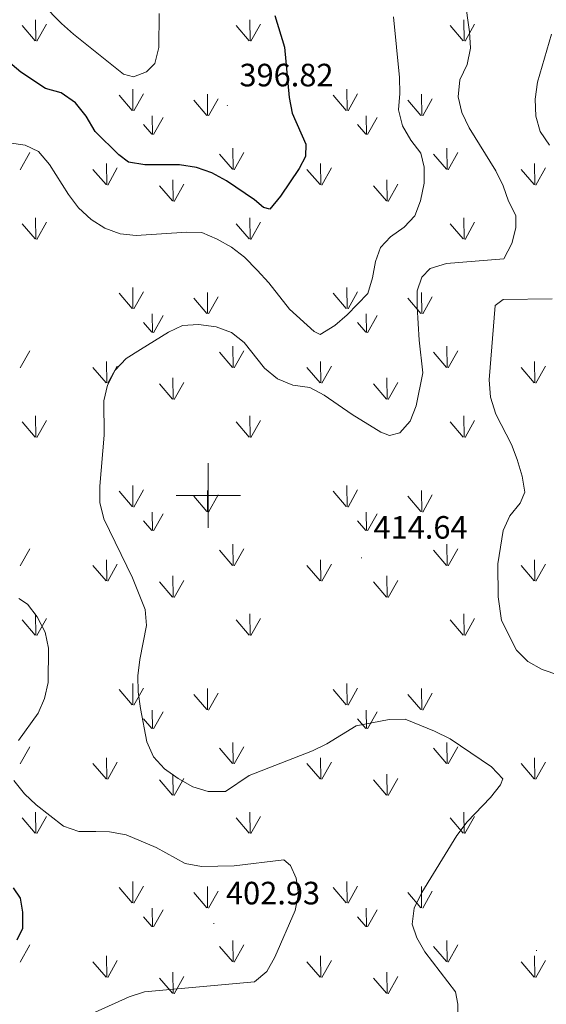
# Model space of a CAD drawing. Units: metres. Extents: x 593431 to 597926, y 4691651 to 4694681.
# Drawn here: x 596442 to 596605, y 4692342 to 4692648 of the extents above; entities that cross this region are included whole.
import ezdxf
from ezdxf.enums import TextEntityAlignment as Align

# ---------------------------------------------------------------- set-up
doc = ezdxf.new("R2010")
doc.units = ezdxf.units.M
doc.header["$MEASUREMENT"] = 0
for name, color, linetype, lineweight in [('Carátula', 7, 'Continuous', 5), ('Level 4', 36, 'Continuous', 30), ('Level 41', 39, 'Continuous', 0), ('Level 5', 36, 'Continuous', 0), ('Level 58', 92, 'Continuous', 0), ('Level 63', 7, 'Continuous', 0), ('Level 7', 1, 'Continuous', 0)]:
    doc.layers.add(name, color=color, linetype=linetype, lineweight=lineweight)
doc.styles.add('Arial', font='ARIAL.TTF', dxfattribs={"height": 0.2})

# ---------------------------------------------------------------- blocks, each defined once
blk = doc.blocks.new('5PATER')
at = {"layer": 'Carátula', "linetype": 'Continuous', "lineweight": 5}
h = blk.add_hatch(color=250, dxfattribs=at)
edge = h.paths.add_edge_path()
edge.add_ellipse((0, 0), major_axis=(-1.33, -1.34), ratio=0.999422, start_angle=0, end_angle=360)

msp = doc.modelspace()

# ---------------------------------------------------------------- linework, layer by layer
at = {"layer": 'Level 4', "color": 36, "linetype": 'Continuous', "lineweight": 30}
for points in [[(596520.66, 4692648.83, 400), (596523.62, 4692638.97, 400), (596525.09, 4692623.42, 400), (596526.02, 4692618.51, 400)], [(596526.02, 4692618.51, 400), (596530.27, 4692608.94, 400), (596530.09, 4692605.14, 400), (596528.19, 4692601.39, 400), (596522.36, 4692592.76, 400), (596519.03, 4692588.75, 400), (596517.08, 4692589.24, 400), (596514.33, 4692591.68, 400), (596505.65, 4692597.55, 400), (596501.13, 4692600.06, 400), (596496.39, 4692601.64, 400), (596491.07, 4692602.53, 400), (596480.38, 4692602.51, 400), (596475.27, 4692603.36, 400), (596472.3, 4692605.57, 400), (596464.92, 4692612.87, 400), (596462.13, 4692617.61, 400), (596458.84, 4692621.77, 400), (596454.4, 4692624.8, 400), (596449.58, 4692626.17, 400), (596441.88, 4692631.22, 400), (596437.85, 4692634.62, 400)], [(596439.56, 4692378.38, 400), (596441.66, 4692375.14, 400), (596442.41, 4692370.79, 400), (596442.41, 4692365.74, 400), (596440.66, 4692362.17, 400)]]:
    msp.add_polyline3d(points, dxfattribs=at)
at = {"layer": 'Level 5', "color": 36, "linetype": 'Continuous', "lineweight": 0}
for points in [[(596484.76, 4692649.43, 395), (596484.7, 4692638.94, 395), (596483.41, 4692633.96, 395), (596480.89, 4692631.38, 395), (596476.8, 4692629.82, 395), (596473.76, 4692630.6, 395), (596458.22, 4692643.02, 395), (596454.5, 4692646.35, 395), (596442.65, 4692658.48, 395)], [(596579.55, 4692654.06, 410), (596580.99, 4692643.72, 410), (596581.27, 4692638.66, 410), (596580.2, 4692633.63, 410), (596577.96, 4692628.85, 410), (596577.5, 4692623.57, 410), (596578.64, 4692618.7, 410), (596580.85, 4692613.95, 410), (596589.13, 4692600.64, 410), (596591.39, 4692596.04, 410), (596593.04, 4692591.26, 410), (596595.36, 4692586.82, 410), (596595.34, 4692582.94, 410), (596594.09, 4692578.1, 410), (596591.64, 4692573.42, 410), (596573.84, 4692571.97, 410), (596568.79, 4692570.4, 410), (596566.14, 4692567.64, 410), (596564.76, 4692563.48, 410), (596564.77, 4692558.48, 410), (596565.41, 4692548.17, 410), (596566.51, 4692538.02, 410), (596564.42, 4692527.83, 410), (596562.57, 4692523.05, 410), (596559.37, 4692519.43, 410), (596556.13, 4692518.57, 410), (596553.48, 4692519.62, 410), (596544.55, 4692525.15, 410), (596535.88, 4692531.1, 410), (596531.46, 4692533.44, 410), (596526.23, 4692534.25, 410), (596521.48, 4692536.15, 410), (596517.45, 4692539.46, 410), (596511.09, 4692547.44, 410), (596507.16, 4692550.55, 410), (596502.47, 4692552.29, 410), (596497.01, 4692552.99, 410), (596492, 4692552.72, 410), (596487.69, 4692550.64, 410), (596478.97, 4692545.26, 410), (596474.59, 4692542.45, 410), (596471.1, 4692538.87, 410), (596468.72, 4692534.25, 410), (596467.61, 4692529.37, 410), (596467.69, 4692518.68, 410), (596466.34, 4692502.91, 410), (596466.35, 4692497.85, 410), (596467.58, 4692492.8, 410), (596476.52, 4692474.43, 410), (596480.48, 4692464.7, 410), (596480.88, 4692459.71, 410), (596478.83, 4692449.2, 410), (596478.15, 4692444.13, 410), (596478.27, 4692439.13, 410), (596478.97, 4692433.94, 410), (596480.93, 4692423.66, 410), (596482.98, 4692418.96, 410), (596486.38, 4692415.3, 410), (596490.63, 4692412.25, 410), (596495.23, 4692409.67, 410), (596500.01, 4692408.19, 410), (596505.32, 4692408.24, 410), (596512.71, 4692413.15, 410), (596532.31, 4692420.81, 410), (596536.79, 4692423.04, 410), (596545.85, 4692428.57, 410), (596556.03, 4692430.55, 410), (596561.04, 4692430.65, 410), (596570.13, 4692426.94, 410), (596574.96, 4692424.57, 410), (596587.77, 4692415.89, 410), (596591.27, 4692412.17, 410), (596590.6, 4692410.3, 410), (596587.49, 4692406.38, 410), (596580.22, 4692398.81, 410), (596577.02, 4692394.62, 410), (596566.15, 4692376.9, 410), (596563.78, 4692372.07, 410), (596563.16, 4692367.08, 410), (596564.62, 4692362.86, 410), (596567.14, 4692358.55, 410), (596576.61, 4692346.08, 410), (596577.39, 4692342.33, 410), (596577.55, 4692332.17, 410)], [(596557.46, 4692648.36, 405), (596559.22, 4692629.6, 405), (596559.37, 4692624.59, 405), (596558.99, 4692619.57, 405), (596560.25, 4692614.61, 405), (596562.81, 4692610.14, 405), (596565.89, 4692606.1, 405), (596566.88, 4692601.83, 405), (596566.88, 4692596.83, 405), (596565.75, 4692591.4, 405), (596563.98, 4692586.71, 405), (596560.73, 4692583.21, 405), (596556.49, 4692580.18, 405), (596553.41, 4692576.86, 405), (596551.81, 4692572.56, 405), (596550.92, 4692567.48, 405), (596549.46, 4692562.67, 405), (596543.01, 4692555.99, 405), (596539.23, 4692552.71, 405), (596534.63, 4692549.87, 405), (596532.85, 4692550.85, 405), (596525.2, 4692557.75, 405), (596518.73, 4692565.96, 405), (596515.13, 4692569.83, 405), (596511.23, 4692573.92, 405), (596507.21, 4692577.03, 405), (596502.77, 4692579.45, 405), (596497.99, 4692581.52, 405), (596493.32, 4692581.68, 405), (596477.67, 4692580.64, 405), (596472.65, 4692581.1, 405), (596467.98, 4692582.9, 405), (596463.71, 4692585.54, 405), (596459.78, 4692589.18, 405), (596456.64, 4692593.29, 405), (596450.83, 4692602.57, 405), (596447.36, 4692606.6, 405), (596443.23, 4692608.63, 405), (596438.25, 4692609.31, 405)], [(596605.79, 4692608.59, 415), (596602.88, 4692612.81, 415), (596601.5, 4692617.61, 415), (596601.35, 4692622.89, 415), (596602.07, 4692628.17, 415), (596606.37, 4692643.04, 415)], [(596608.62, 4692444.33, 415), (596603.49, 4692446, 415), (596599.08, 4692448.51, 415), (596595.56, 4692452.06, 415), (596590.87, 4692461.26, 415), (596589.83, 4692468.53, 415), (596589.72, 4692478.81, 415), (596591.35, 4692489.19, 415), (596593.45, 4692493.73, 415), (596596.69, 4692497.66, 415), (596598.13, 4692501.03, 415), (596597.29, 4692505.97, 415), (596595.77, 4692511.13, 415), (596593.98, 4692515.79, 415), (596589.13, 4692525.24, 415), (596587.49, 4692530.47, 415), (596587.03, 4692535.82, 415), (596588.92, 4692558.9, 415), (596591.42, 4692560.78, 415), (596606.63, 4692560.92, 415)], [(596441.27, 4692468.05, 405), (596443.93, 4692466.33, 405), (596446.98, 4692462.37, 405), (596449.45, 4692457.58, 405), (596450.45, 4692452.68, 405), (596450.37, 4692442.03, 405), (596449.26, 4692437.08, 405), (596447.3, 4692432.48, 405), (596441.18, 4692424.03, 405)], [(596439.77, 4692411.64, 405), (596443.05, 4692407.55, 405), (596446.66, 4692404.09, 405), (596455.14, 4692397.46, 405), (596459.86, 4692395.79, 405), (596465.15, 4692395.82, 405), (596469.39, 4692395.7, 405), (596474.54, 4692394.8, 405), (596483.89, 4692390.84, 405), (596492.87, 4692385.86, 405), (596497.87, 4692385.02, 405), (596508.02, 4692385.22, 405), (596523.46, 4692387.04, 405), (596525.47, 4692385.25, 405), (596527.29, 4692381.37, 405), (596527.92, 4692376.41, 405), (596526.89, 4692371.29, 405), (596520.64, 4692356.86, 405), (596518.14, 4692352.46, 405), (596514.36, 4692349.19, 405), (596480.23, 4692346.12, 405), (596475.48, 4692344.57, 405), (596461.53, 4692338.26, 405)]]:
    msp.add_polyline3d(points, dxfattribs=at)
at = {"layer": 'Level 58', "color": 92, "linetype": 'Continuous', "lineweight": 0}
for points in [[(596446.6, 4692640.92), (596446.49, 4692647.51)], [(596512.94, 4692640.92), (596512.83, 4692647.51)], [(596579.28, 4692640.92), (596579.17, 4692647.5)], [(596446.36, 4692640.95), (596442.31, 4692645.68)], [(596446.9, 4692640.82), (596449.87, 4692646.12)], [(596512.7, 4692640.95), (596508.65, 4692645.68)], [(596513.24, 4692640.82), (596516.21, 4692646.12)], [(596579.04, 4692640.95), (596574.99, 4692645.68)], [(596579.58, 4692640.82), (596582.55, 4692646.12)], [(596476.66, 4692619.35), (596476.57, 4692625.94)], [(596543, 4692619.35), (596542.91, 4692625.94)], [(596476.43, 4692619.39), (596472.38, 4692624.12)], [(596476.97, 4692619.26), (596479.94, 4692624.56)], [(596499.58, 4692617.85), (596495.53, 4692622.57)], [(596499.8, 4692617.81), (596499.71, 4692624.39)], [(596500.12, 4692617.71), (596503.09, 4692623.01)], [(596542.77, 4692619.39), (596538.72, 4692624.12)], [(596543.31, 4692619.26), (596546.28, 4692624.56)], [(596565.92, 4692617.85), (596561.87, 4692622.57)], [(596566.14, 4692617.81), (596566.05, 4692624.39)], [(596566.46, 4692617.71), (596569.43, 4692623)], [(596482.73, 4692611.97), (596482.64, 4692617.71)], [(596483.04, 4692611.88), (596486.01, 4692617.17)], [(596549.07, 4692611.97), (596548.98, 4692617.71)], [(596549.38, 4692611.88), (596552.35, 4692617.17)], [(596482.5, 4692612.01), (596479.94, 4692615.01)], [(596548.84, 4692612.01), (596546.28, 4692615.01)], [(596507.75, 4692601.11), (596507.63, 4692607.69)], [(596574.09, 4692601.11), (596573.97, 4692607.69)], [(596441.69, 4692601), (596444.66, 4692606.3)], [(596507.49, 4692601.14), (596503.44, 4692605.86)], [(596508.03, 4692601), (596511, 4692606.3)], [(596573.83, 4692601.14), (596569.78, 4692605.86)], [(596574.37, 4692601), (596577.34, 4692606.3)], [(596468.3, 4692596.37), (596464.25, 4692601.1)], [(596468.56, 4692596.34), (596468.44, 4692602.93)], [(596468.84, 4692596.24), (596471.81, 4692601.54)], [(596534.64, 4692596.37), (596530.59, 4692601.1)], [(596534.9, 4692596.34), (596534.78, 4692602.93)], [(596535.18, 4692596.24), (596538.15, 4692601.54)], [(596600.98, 4692596.37), (596596.93, 4692601.1)], [(596601.24, 4692596.34), (596601.12, 4692602.93)], [(596601.52, 4692596.24), (596604.49, 4692601.54)], [(596488.91, 4692591.32), (596484.86, 4692596.04)], [(596489.13, 4692591.28), (596489.04, 4692597.87)], [(596489.45, 4692591.18), (596492.42, 4692596.49)], [(596555.25, 4692591.32), (596551.2, 4692596.04)], [(596555.47, 4692591.28), (596555.38, 4692597.87)], [(596555.79, 4692591.18), (596558.76, 4692596.49)], [(596446.6, 4692579.51), (596446.49, 4692586.09)], [(596512.94, 4692579.51), (596512.83, 4692586.09)], [(596579.28, 4692579.51), (596579.17, 4692586.09)], [(596446.36, 4692579.54), (596442.31, 4692584.26)], [(596446.9, 4692579.4), (596449.87, 4692584.7)], [(596512.7, 4692579.54), (596508.65, 4692584.26)], [(596513.24, 4692579.4), (596516.21, 4692584.7)], [(596579.04, 4692579.54), (596574.99, 4692584.26)], [(596579.58, 4692579.4), (596582.55, 4692584.7)], [(596476.66, 4692557.94), (596476.57, 4692564.52)], [(596543, 4692557.94), (596542.91, 4692564.52)], [(596476.43, 4692557.97), (596472.38, 4692562.7)], [(596476.97, 4692557.84), (596479.94, 4692563.14)], [(596499.8, 4692556.4), (596499.71, 4692562.97)], [(596500.12, 4692556.3), (596503.09, 4692561.59)], [(596542.77, 4692557.97), (596538.72, 4692562.7)], [(596543.31, 4692557.84), (596546.28, 4692563.14)], [(596566.14, 4692556.4), (596566.05, 4692562.97)], [(596566.46, 4692556.3), (596569.43, 4692561.59)], [(596499.58, 4692556.43), (596495.53, 4692561.16)], [(596565.92, 4692556.43), (596561.87, 4692561.16)], [(596482.73, 4692550.56), (596482.64, 4692556.3)], [(596483.04, 4692550.46), (596486.01, 4692555.76)], [(596549.07, 4692550.56), (596548.98, 4692556.3)], [(596549.38, 4692550.46), (596552.35, 4692555.76)], [(596482.5, 4692550.6), (596479.94, 4692553.6)], [(596548.84, 4692550.6), (596546.28, 4692553.6)], [(596507.75, 4692539.69), (596507.63, 4692546.28)], [(596574.09, 4692539.69), (596573.97, 4692546.28)], [(596441.69, 4692539.59), (596444.66, 4692544.89)], [(596507.49, 4692539.72), (596503.44, 4692544.45)], [(596508.03, 4692539.59), (596511, 4692544.89)], [(596573.83, 4692539.72), (596569.78, 4692544.45)], [(596574.37, 4692539.59), (596577.34, 4692544.89)], [(596468.56, 4692534.93), (596468.44, 4692541.52)], [(596468.84, 4692534.83), (596471.81, 4692540.13)], [(596534.9, 4692534.93), (596534.78, 4692541.52)], [(596535.18, 4692534.83), (596538.15, 4692540.13)], [(596601.24, 4692534.93), (596601.12, 4692541.52)], [(596601.52, 4692534.83), (596604.49, 4692540.13)], [(596468.3, 4692534.96), (596464.25, 4692539.69)], [(596534.64, 4692534.96), (596530.59, 4692539.69)], [(596600.98, 4692534.96), (596596.93, 4692539.69)], [(596488.91, 4692529.91), (596484.86, 4692534.63)], [(596489.13, 4692529.87), (596489.04, 4692536.45)], [(596489.45, 4692529.77), (596492.42, 4692535.07)], [(596555.25, 4692529.91), (596551.2, 4692534.63)], [(596555.47, 4692529.87), (596555.38, 4692536.45)], [(596555.79, 4692529.77), (596558.76, 4692535.07)], [(596446.6, 4692518.09), (596446.49, 4692524.68)], [(596512.94, 4692518.09), (596512.83, 4692524.68)], [(596579.28, 4692518.09), (596579.17, 4692524.68)], [(596446.36, 4692518.12), (596442.31, 4692522.85)], [(596446.9, 4692517.99), (596449.87, 4692523.29)], [(596512.7, 4692518.12), (596508.65, 4692522.85)], [(596513.24, 4692517.99), (596516.21, 4692523.29)], [(596579.04, 4692518.12), (596574.99, 4692522.85)], [(596579.58, 4692517.99), (596582.55, 4692523.29)], [(596476.43, 4692496.56), (596472.38, 4692501.29)], [(596476.66, 4692496.52), (596476.57, 4692503.11)], [(596476.97, 4692496.43), (596479.94, 4692501.73)], [(596499.8, 4692494.98), (596499.71, 4692501.56)], [(596542.77, 4692496.56), (596538.72, 4692501.29)], [(596543, 4692496.52), (596542.91, 4692503.11)], [(596543.31, 4692496.43), (596546.28, 4692501.73)], [(596566.14, 4692494.98), (596566.05, 4692501.56)], [(596499.58, 4692495.02), (596495.53, 4692499.74)], [(596500.12, 4692494.88), (596503.09, 4692500.18)], [(596565.92, 4692495.02), (596561.87, 4692499.74)], [(596566.46, 4692494.88), (596569.43, 4692500.18)], [(596482.73, 4692489.14), (596482.64, 4692494.88)], [(596483.04, 4692489.05), (596486.01, 4692494.34)], [(596549.07, 4692489.14), (596548.98, 4692494.88)], [(596549.38, 4692489.05), (596552.35, 4692494.34)], [(596482.5, 4692489.18), (596479.94, 4692492.18)], [(596548.84, 4692489.18), (596546.28, 4692492.18)], [(596441.69, 4692478.17), (596444.66, 4692483.47)], [(596507.49, 4692478.31), (596503.44, 4692483.03)], [(596507.75, 4692478.28), (596507.63, 4692484.86)], [(596508.03, 4692478.17), (596511, 4692483.47)], [(596573.83, 4692478.31), (596569.78, 4692483.03)], [(596574.09, 4692478.28), (596573.97, 4692484.86)], [(596574.37, 4692478.17), (596577.34, 4692483.47)], [(596468.56, 4692473.51), (596468.44, 4692480.1)], [(596534.9, 4692473.51), (596534.78, 4692480.1)], [(596601.24, 4692473.51), (596601.12, 4692480.1)], [(596468.3, 4692473.54), (596464.25, 4692478.27)], [(596468.84, 4692473.41), (596471.81, 4692478.71)], [(596534.64, 4692473.54), (596530.59, 4692478.27)], [(596535.18, 4692473.41), (596538.15, 4692478.71)], [(596600.98, 4692473.54), (596596.93, 4692478.27)], [(596601.52, 4692473.41), (596604.49, 4692478.71)], [(596488.91, 4692468.49), (596484.86, 4692473.21)], [(596489.13, 4692468.45), (596489.04, 4692475.04)], [(596489.45, 4692468.35), (596492.42, 4692473.66)], [(596555.25, 4692468.49), (596551.2, 4692473.21)], [(596555.47, 4692468.45), (596555.38, 4692475.04)], [(596555.79, 4692468.35), (596558.76, 4692473.66)], [(596446.36, 4692456.71), (596442.31, 4692461.43)], [(596446.6, 4692456.68), (596446.49, 4692463.26)], [(596446.9, 4692456.57), (596449.87, 4692461.87)], [(596512.7, 4692456.71), (596508.65, 4692461.43)], [(596512.94, 4692456.68), (596512.83, 4692463.26)], [(596513.24, 4692456.57), (596516.21, 4692461.87)], [(596579.04, 4692456.71), (596574.99, 4692461.43)], [(596579.28, 4692456.68), (596579.17, 4692463.26)], [(596579.58, 4692456.57), (596582.55, 4692461.87)], [(596476.43, 4692435.14), (596472.38, 4692439.87)], [(596476.66, 4692435.11), (596476.57, 4692441.69)], [(596476.97, 4692435.01), (596479.94, 4692440.31)], [(596499.8, 4692433.57), (596499.71, 4692440.14)], [(596542.77, 4692435.14), (596538.72, 4692439.87)], [(596543, 4692435.11), (596542.91, 4692441.69)], [(596543.31, 4692435.01), (596546.28, 4692440.31)], [(596566.14, 4692433.57), (596566.05, 4692440.14)], [(596499.58, 4692433.6), (596495.53, 4692438.33)], [(596500.12, 4692433.47), (596503.09, 4692438.76)], [(596565.92, 4692433.6), (596561.87, 4692438.33)], [(596566.46, 4692433.47), (596569.43, 4692438.76)], [(596482.73, 4692427.73), (596482.64, 4692433.47)], [(596549.07, 4692427.73), (596548.98, 4692433.47)], [(596482.5, 4692427.77), (596479.94, 4692430.77)], [(596483.04, 4692427.63), (596486.01, 4692432.93)], [(596548.84, 4692427.77), (596546.28, 4692430.77)], [(596549.38, 4692427.63), (596552.35, 4692432.93)], [(596441.69, 4692416.76), (596444.66, 4692422.06)], [(596507.49, 4692416.89), (596503.44, 4692421.62)], [(596507.75, 4692416.86), (596507.63, 4692423.45)], [(596508.03, 4692416.76), (596511, 4692422.06)], [(596573.83, 4692416.89), (596569.78, 4692421.62)], [(596574.09, 4692416.86), (596573.97, 4692423.45)], [(596574.37, 4692416.76), (596577.34, 4692422.06)], [(596468.56, 4692412.1), (596468.44, 4692418.69)], [(596534.9, 4692412.1), (596534.78, 4692418.69)], [(596601.23, 4692412.1), (596601.11, 4692418.69)], [(596468.3, 4692412.13), (596464.25, 4692416.86)], [(596468.84, 4692412), (596471.81, 4692417.3)], [(596534.64, 4692412.13), (596530.59, 4692416.86)], [(596535.18, 4692412), (596538.15, 4692417.3)], [(596600.97, 4692412.13), (596596.93, 4692416.86)], [(596601.51, 4692412), (596604.49, 4692417.3)], [(596488.91, 4692407.08), (596484.86, 4692411.8)], [(596489.13, 4692407.04), (596489.04, 4692413.62)], [(596489.45, 4692406.94), (596492.42, 4692412.24)], [(596555.25, 4692407.08), (596551.2, 4692411.8)], [(596555.47, 4692407.04), (596555.38, 4692413.62)], [(596555.79, 4692406.94), (596558.76, 4692412.24)], [(596446.36, 4692395.29), (596442.31, 4692400.02)], [(596446.6, 4692395.26), (596446.49, 4692401.85)], [(596446.9, 4692395.16), (596449.87, 4692400.46)], [(596512.7, 4692395.29), (596508.65, 4692400.02)], [(596512.94, 4692395.26), (596512.83, 4692401.85)], [(596513.24, 4692395.16), (596516.21, 4692400.46)], [(596579.03, 4692395.29), (596574.99, 4692400.02)], [(596579.27, 4692395.26), (596579.17, 4692401.85)], [(596579.57, 4692395.16), (596582.55, 4692400.46)], [(596476.43, 4692373.73), (596472.38, 4692378.46)], [(596476.66, 4692373.69), (596476.57, 4692380.28)], [(596476.97, 4692373.6), (596479.94, 4692378.9)], [(596499.8, 4692372.15), (596499.71, 4692378.73)], [(596542.77, 4692373.73), (596538.72, 4692378.46)], [(596543, 4692373.69), (596542.91, 4692380.28)], [(596543.31, 4692373.6), (596546.28, 4692378.9)], [(596566.13, 4692372.15), (596566.05, 4692378.73)], [(596499.58, 4692372.19), (596495.53, 4692376.91)], [(596500.12, 4692372.05), (596503.09, 4692377.35)], [(596565.91, 4692372.19), (596561.87, 4692376.91)], [(596566.45, 4692372.05), (596569.43, 4692377.35)], [(596482.73, 4692366.31), (596482.64, 4692372.05)], [(596549.07, 4692366.31), (596548.98, 4692372.05)], [(596482.5, 4692366.35), (596479.94, 4692369.35)], [(596483.04, 4692366.22), (596486.01, 4692371.51)], [(596548.84, 4692366.35), (596546.28, 4692369.35)], [(596549.38, 4692366.22), (596552.35, 4692371.51)], [(596441.69, 4692355.34), (596444.66, 4692360.64)], [(596507.49, 4692355.48), (596503.44, 4692360.2)], [(596507.75, 4692355.45), (596507.63, 4692362.03)], [(596508.03, 4692355.34), (596511, 4692360.64)], [(596573.83, 4692355.48), (596569.77, 4692360.2)], [(596574.09, 4692355.45), (596573.97, 4692362.03)], [(596574.37, 4692355.34), (596577.33, 4692360.64)], [(596468.56, 4692350.68), (596468.44, 4692357.27)], [(596534.9, 4692350.68), (596534.78, 4692357.27)], [(596601.23, 4692350.68), (596601.11, 4692357.27)], [(596468.3, 4692350.71), (596464.25, 4692355.44)], [(596468.84, 4692350.58), (596471.81, 4692355.88)], [(596534.64, 4692350.71), (596530.59, 4692355.44)], [(596535.18, 4692350.58), (596538.15, 4692355.88)], [(596600.97, 4692350.71), (596596.93, 4692355.44)], [(596601.51, 4692350.58), (596604.49, 4692355.88)], [(596489.13, 4692345.62), (596489.04, 4692352.21)], [(596489.45, 4692345.52), (596492.42, 4692350.83)], [(596555.47, 4692345.62), (596555.37, 4692352.21)], [(596555.79, 4692345.52), (596558.75, 4692350.83)], [(596488.91, 4692345.66), (596484.86, 4692350.38)], [(596555.25, 4692345.66), (596551.19, 4692350.38)]]:
    msp.add_lwpolyline(points, dxfattribs=at)
at = {"layer": 'Level 63', "linetype": 'Continuous', "lineweight": 0}
for points in [[(596500.01, 4692490), (596500.01, 4692510)], [(596490.01, 4692500), (596510.01, 4692500)]]:
    msp.add_lwpolyline(points, dxfattribs=at)

# ---------------------------------------------------------------- block references
at = {"layer": 'Level 7', "color": 19, "linetype": 'Continuous', "lineweight": 0, "xscale": 0.09999983015004542, "yscale": 0.09999983015004542}
for p in [(596505.91, 4692620.92, 396.82), (596547.47, 4692480.66, 414.64), (596501.74, 4692367.3, 402.93), (596601.76, 4692358.9, 414.32)]:
    msp.add_blockref('5PATER', p, dxfattribs=at)

# ---------------------------------------------------------------- texts
at = {"layer": 'Level 41', "color": 19, "linetype": 'Continuous', "lineweight": 0, "style": 'Arial'}
for s, p in [('396.82', (596509.66, 4692624.66, 396.82)), ('414.64', (596551.22, 4692484.42, 414.64)), ('402.93', (596505.49, 4692371.04, 402.93))]:
    msp.add_text(s, height=7, dxfattribs=at).set_placement(p, align=Align.BOTTOM_LEFT)

doc.saveas('drawing.dxf')
